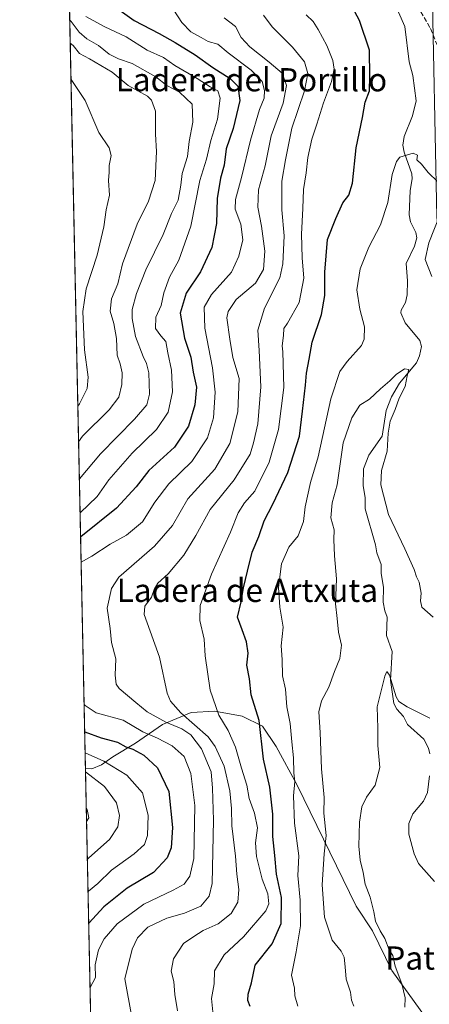
# Model space of a CAD drawing. Units: metres. Extents: x 644729 to 648184, y 4741520 to 4743905.
# Drawn here: x 644729 to 644870, y 4742669 to 4743009 of the extents above; entities that cross this region are included whole.
import ezdxf
from ezdxf.enums import TextEntityAlignment as Align

# ---------------------------------------------------------------- set-up
doc = ezdxf.new("R2010")
doc.units = ezdxf.units.M
doc.header["$MEASUREMENT"] = 0
doc.linetypes.add('DGN Style 3', pattern=[2.307223458686699, 1.648016756204785, -0.6592067024819142])
for name, color, linetype, lineweight in [('Arbolado forestal CxS', 92, 'Continuous', 0), ('Comarca CxS', 21, 'Continuous', 0), ('Comunidad Autónoma CxS', 142, 'Continuous', 0), ('Corriente natural lineal', 142, 'Continuous', 13), ('Curva de nivel maestra', 30, 'Continuous', 30), ('Curva de nivel normal', 30, 'Continuous', 0), ('Espacio natural protegido', 121, 'Continuous', 13), ('Espacio natural protegido CxS', 121, 'Continuous', 0), ('Municipio CxS', 4, 'Continuous', 0), ('Provincia CxS', 1, 'Continuous', 0), ('Senda', 7, 'DGN Style 3', 0), ('Texto cartográfico', 7, 'Continuous', 0)]:
    doc.layers.add(name, color=color, linetype=linetype, lineweight=lineweight)
doc.styles.add('Style-Arial', font='txt')

msp = doc.modelspace()

# ---------------------------------------------------------------- linework, layer by layer
at = {"layer": 'Arbolado forestal CxS', "color": 92, "linetype": 'Continuous', "lineweight": 0, "extrusion": (0.001328058688873507, -0.06322775473557503, 0.9979982401243085), "elevation": -298319.8634304809, "flags": 128}
msp.add_lwpolyline([(744205.9611615587, 4718114.458411601), (744205.9611615589, 4719104.915646243)], dxfattribs=at)
at = {"layer": 'Arbolado forestal CxS', "color": 92, "linetype": 'Continuous', "lineweight": 0}
msp.add_polyline3d([(644765.0256000003, 4742114.042300001, 657.9900000000052), (644744.1052000001, 4743110.053200001, 721.5219999999972), (644745.2909000004, 4743108.796900001, 721.3764999999986), (644763.1265000004, 4743062.601299999, 713.4523999999948), (644795.6524999999, 4743043.7031, 708.4363000000012), (644821.8835000005, 4743047.9027, 708.5813999999956), (644871.2827000003, 4743025.985300001, 701.2551999999997), (644872.9811000006, 4742940.9553, 693.8387999999978), (644879.7812999999, 4742867.829500001, 694.6502000000038), (644910.9555000003, 4742866.584100001, 709.4893000000012), (644919.0491000004, 4742852.4113, 704.4078000000009), (644914.5264999997, 4742792.098099999, 696.7519999999931), (644910.6306999996, 4742727.586100001, 690.2868000000017), (644914.5235000001, 4742682.246900001, 683.9281000000046), (644905.1107000001, 4742647.7225, 677.8503000000055), (644877.9990999997, 4742613.9123, 680.5932999999932), (644873.8432999998, 4742588.979699999, 681.6977000000043), (644872.7770999996, 4742572.200099999, 681.3317999999999), (644880.1209000006, 4742530.204299999, 678.8460999999952), (644886.4159000004, 4742499.757900001, 679.1873999999953), (644902.1540999999, 4742481.908700001, 676.9930000000022), (644916.8425000003, 4742461.960899999, 674.1692999999941), (644925.2351000002, 4742413.6667, 675.3715999999986)], dxfattribs=at)
at = {"layer": 'Comarca CxS', "color": 21, "linetype": 'Continuous', "lineweight": 0, "flags": 128}
msp.add_lwpolyline([(645045.0637000002, 4741525.3633), (644777.5100010991, 4741519.669982567), (644751.6562999992, 4742750.549300001), (644728.9200010984, 4743833.009982541), (645558.1670461951, 4743850.653899349), (648134.4700011259, 4743905.469982543), (648161.4622751764, 4742649.859737547), (648180.3921601302, 4741769.290822151), (648184.2000011243, 4741592.159982564), (645292.380910436, 4741530.625776084)], close=True, dxfattribs=at)
at = {"layer": 'Comunidad Autónoma CxS', "color": 142, "linetype": 'Continuous', "lineweight": 0, "flags": 128}
msp.add_lwpolyline([(645045.0637000002, 4741525.3633), (644777.5100010991, 4741519.669982567), (644751.6562999992, 4742750.549300001), (644728.9200010984, 4743833.009982541), (645558.1670461951, 4743850.653899349), (648134.4700011259, 4743905.469982543), (648161.4622751764, 4742649.859737547), (648180.3921601302, 4741769.290822151), (648184.2000011243, 4741592.159982564), (645292.380910436, 4741530.625776084)], close=True, dxfattribs=at)
at = {"layer": 'Corriente natural lineal', "color": 142, "linetype": 'Continuous', "lineweight": 13}
for points in [[(644859.7697000002, 4743011.5932, 697.7404999999999), (644861.8782000003, 4743006.693200001, 697.0883999999933), (644863.3765000004, 4742994.501599999, 697.0016000000032), (644864.6492999997, 4742989.830800001, 696.8715999999986), (644865.8302999996, 4742980.997099999, 695.6723000000056), (644864.6204000004, 4742975.806399999, 695.5893000000069), (644861.6474000001, 4742968.731699999, 695.5135000000009), (644861.2954000002, 4742965.6909, 695.3286999999982), (644861.6578000003, 4742963.267100001, 694.9823000000034), (644864.3892999999, 4742955.8781, 694.0574999999953), (644864.4552999996, 4742954.106100001, 693.886799999993), (644863.7215999998, 4742950.0404, 693.6958000000013), (644863.3764000004, 4742941.6896, 692.9208999999975), (644863.8563999999, 4742939.3157, 692.7409000000043), (644865.7083999999, 4742935.535399999, 692.5981999999931), (644866.0595000006, 4742933.688100001, 692.571299999996), (644865.2509000005, 4742930.860400001, 692.4965999999986), (644862.4378000004, 4742924.9287, 692.1227999999974), (644862.8739999998, 4742918.934900001, 692.0871999999945), (644862.7242999999, 4742914.091800001, 691.7823999999965), (644862.1516000006, 4742911.4715, 691.5951999999961), (644860.6942999996, 4742908.803200001, 691.5742000000029), (644860.5796999997, 4742907.876599999, 691.5516000000061), (644862.0751, 4742904.438999999, 691.2793999999994), (644867.1486999998, 4742898.316000001, 690.5546000000032), (644867.7110000001, 4742896.2082, 690.4079000000056), (644867.0387000004, 4742893.011399999, 690.3671000000032), (644865.9863, 4742890.551200001, 690.347099999999), (644860.0491000004, 4742883.530099999, 690.0031000000017), (644857.3702999996, 4742878.852399999, 689.5056000000042), (644855.4934, 4742874.1281, 689.1824999999953), (644854.1508, 4742865.334100001, 688.854600000006), (644849.5322000004, 4742858.753799999, 688.2854999999981), (644847.6562000001, 4742854.0305, 688.1229000000021), (644847.5811000001, 4742848.2466, 687.9973999999929), (644848.2435, 4742844.0397, 687.9391000000032), (644848.2342999997, 4742840.243100001, 687.8251000000018), (644851.8278999999, 4742827.788600001, 687.1662999999971), (644852.2128999997, 4742825.004600001, 687.0319000000018), (644853.7314999999, 4742820.937100001, 686.9480999999942), (644853.7204, 4742817.969500001, 686.8047999999981), (644854.6112000003, 4742813.035800001, 686.6631000000052), (644854.4046999998, 4742807.9461, 686.6601999999984), (644855, 4742805, 686.5175000000017), (644855.8496000003, 4742802.830499999, 686.3074999999953), (644855.5909000002, 4742796.440099999, 686.1154999999999), (644857.6111000003, 4742790.9483, 685.4434000000037), (644857.0407999996, 4742781.009600001, 684.9850000000006), (644858.1889000004, 4742772.988800001, 684.4725000000036), (644859.2241000002, 4742771.1007, 684.4324000000051), (644861.5159, 4742768.478800001, 684.3242000000029), (644862.9075999996, 4742765.717599999, 684.193299999999), (644868.4423000002, 4742760.649300001, 683.9088999999949), (644870.0588999996, 4742757.578400001, 683.7081999999937), (644870.5799000004, 4742755.6347, 683.6296000000002)], [(644870.5048000002, 4742747.998000001, 683.409599999999), (644869.7564000003, 4742742.255000001, 683.001099999994), (644868.3766999999, 4742739.350099999, 682.7998999999982), (644864.7233999996, 4742734.922900001, 682.4933000000019), (644863.3355, 4742731.537500001, 682.2929000000004), (644863.3514, 4742727.861600001, 682.1444000000047), (644865.1058999998, 4742721.087900001, 681.6287000000011), (644866.6142999995, 4742717.8018, 681.4069000000018), (644872.2128, 4742711.5977, 680.6772999999957)]]:
    msp.add_polyline3d(points, dxfattribs=at)
at = {"layer": 'Curva de nivel maestra', "color": 30, "linetype": 'Continuous', "lineweight": 30, "flags": 128}
for points, elevation in [([(644808.5700000003, 4742668.440099999), (644807.6799999997, 4742670.440099999), (644807.8399999999, 4742672.7301), (644808.9800000006, 4742676.590100001), (644810.2800000003, 4742682.7301), (644816.0800000001, 4742690.100099999), (644819.2400000002, 4742697.0701), (644819.3399999999, 4742706.100099999), (644817.6699999999, 4742714.110099999), (644817.0499999998, 4742720.520099999), (644816.3899999997, 4742727.090100001), (644816.3300000001, 4742734.860099999), (644815.3200000003, 4742744.110099999), (644813.1299999999, 4742753.780099999), (644811.5899999999, 4742767.110099999), (644808.9000000004, 4742775.960100001), (644808.3300000001, 4742781.5101), (644807.3399999999, 4742786.290100001), (644807.79, 4742790.4001), (644807.2999999998, 4742794.280099999), (644805.7800000003, 4742798.4001), (644804.1399999997, 4742802.770099999), (644805.4400000004, 4742808.140100001), (644806.1600000003, 4742812.9001), (644807.5999999996, 4742818.720100001), (644809.2000000002, 4742825.290100001), (644811.5599999997, 4742830.6501), (644813.4000000004, 4742836.110099999), (644816.4000000004, 4742841.770099999), (644821.5199999996, 4742852.770099999), (644825.5199999996, 4742865.2401), (644826.6500000004, 4742873.950099999), (644827.6500000004, 4742882.9101), (644827.9900000002, 4742887.0601), (644828.9500000002, 4742891.8301), (644829.8799999999, 4742897.700099999), (644833.0999999996, 4742907.2601), (644834.3600000005, 4742913.790100001), (644834.2599999999, 4742921.870100001), (644835.1799999997, 4742933.1801), (644838.0700000003, 4742940.440099999), (644840.5199999996, 4742945.770099999), (644842.6100000005, 4742948.440099999), (644843.8600000005, 4742952.620100001), (644845.1299999999, 4742964.8301), (644847.3499999996, 4742975.3201), (644848.2400000002, 4742980.550100001), (644849.7300000006, 4742984.470100001), (644849.8300000001, 4742989.440099999), (644849.7199999997, 4742998.540100001), (644846.2300000006, 4743008.7301), (644842.0999999996, 4743016.620100001)], 700), ([(644761.2100000001, 4743013.9901), (644768.4699999997, 4743008.770099999), (644777.1200000001, 4743004.290100001), (644782.6299999999, 4743001.1601), (644789.5800000001, 4742996.9301), (644795.6699999999, 4742992.520099999), (644801.6200000001, 4742988.770099999), (644804.29, 4742986.130100001), (644805, 4742981.190099999), (644802.5999999996, 4742971.460100001), (644800.25, 4742964.440099999), (644799.54, 4742958.860099999), (644798.2199999997, 4742954.300100001), (644797.0800000001, 4742947.280099999), (644796.8499999996, 4742938.6501), (644795.2400000002, 4742930.4101), (644791.3399999999, 4742922.0101), (644786.3600000005, 4742914.6601), (644784.3200000003, 4742907.780099999), (644785.7999999998, 4742899.110099999), (644788.04, 4742892.590100001), (644788.8399999999, 4742887.360099999), (644789.9299999997, 4742882.2501), (644789.4199999999, 4742876.110099999), (644787.2199999997, 4742868.710100001), (644782.3499999996, 4742861.5101), (644773.54, 4742853.380100001), (644769.1600000003, 4742847.840100001), (644762.3600000005, 4742840.380100001), (644749.9900000002, 4742830.520099999), (644749.9768000003, 4742830.508300001)], 725), ([(644751.3897000002, 4742763.2421), (644757.0599999997, 4742761.170100001), (644762.6799999997, 4742759.6601), (644765.5700000003, 4742758.040100001), (644767.9900000002, 4742757.290100001), (644771.7999999998, 4742755.190099999), (644776.4800000006, 4742750.780099999), (644780.4800000006, 4742742.590100001), (644781.7100000001, 4742730.220100001), (644781.2599999999, 4742723.1601), (644779.8899999997, 4742719.770099999), (644775.1100000005, 4742714.630100001), (644766.0700000003, 4742709.280099999), (644757.9900000002, 4742702.8201), (644752.7768000001, 4742697.203199999)], 725)]:
    msp.add_lwpolyline(points, dxfattribs=dict(at, elevation=elevation))
at = {"layer": 'Curva de nivel normal', "color": 30, "linetype": 'Continuous', "lineweight": 0, "flags": 128}
for points, elevation in [([(644749.8014000002, 4742838.859400001), (644755.6699999999, 4742844.470100001), (644759.7599999999, 4742850.200099999), (644767.7800000003, 4742859.420100001), (644776.1299999999, 4742867.5601), (644780.1799999997, 4742873.5701), (644781.7199999997, 4742880.540100001), (644781.3600000005, 4742888.050100001), (644780.0499999998, 4742894.090100001), (644779.4199999999, 4742897.9801), (644777.6399999997, 4742899.9001), (644775.8200000003, 4742902.4801), (644775.9400000004, 4742906.3101), (644777.7400000002, 4742910.420100001), (644778.7400000002, 4742914.770099999), (644780.6900000004, 4742920.1601), (644783.9199999999, 4742925.9901), (644788.0800000001, 4742937.7601), (644791.1799999997, 4742953.4901), (644793.4600000001, 4742960.850099999), (644794.9299999997, 4742967.360099999), (644797.2699999996, 4742974.720100001), (644798.1699999999, 4742981.950099999), (644797.4000000004, 4742984.520099999), (644794.75, 4742985.860099999), (644790.2699999996, 4742988.720100001), (644782.4500000002, 4742993.2301), (644778.5599999997, 4742996.0101), (644772.9600000001, 4742998.5801), (644765.6600000003, 4743003.0701), (644758.29, 4743006.530099999), (644751.7400000002, 4743010.090100001)], 730), ([(644782.1799999997, 4743012.290100001), (644784.9699999997, 4743008.0801), (644788.0300000003, 4743004.8101), (644791.6399999997, 4743002.920100001), (644794.0700000003, 4743001.5701), (644797.2999999998, 4743000.590100001), (644800.9500000002, 4742997.610099999), (644808.8600000005, 4742991.670100001), (644812.6100000005, 4742987.7401), (644813.4600000001, 4742984.640100001), (644813.2999999998, 4742982.0101), (644811.79, 4742978.0101), (644808.6500000004, 4742967.4301), (644805.4699999997, 4742954.590100001), (644803.4400000004, 4742946.970100001), (644803.3600000005, 4742943.640100001), (644805.2599999999, 4742938.5001), (644805.9699999997, 4742933.0801), (644804.5800000001, 4742927.420100001), (644802.0999999996, 4742921.880100001), (644795.1399999997, 4742914.210100001), (644792.6900000004, 4742909.870100001), (644792.9199999999, 4742902.520099999), (644795.54, 4742888.890100001), (644796.4100000003, 4742880.520099999), (644795.8600000005, 4742871.640100001), (644793.7999999998, 4742864.6801), (644788.3600000005, 4742856.5701), (644780.4000000004, 4742848.850099999), (644775.6200000001, 4742842.520099999), (644771.3300000001, 4742835.720100001), (644765.79, 4742831.110099999), (644760.1799999997, 4742828.0101), (644753.79, 4742823.860099999), (644750.1601999998, 4742821.776500001)], 720), ([(644813.1600000003, 4743010.5701), (644816.1399999997, 4743006.5801), (644823.0999999996, 4742999.540100001), (644827.2400000002, 4742994.520099999), (644828.4199999999, 4742990.440099999), (644827.2599999999, 4742984.520099999), (644822.9100000003, 4742971.600099999), (644820.7599999999, 4742960.630100001), (644819.4199999999, 4742953.300100001), (644819.4400000004, 4742943.440099999), (644820.2599999999, 4742934.440099999), (644819.7699999996, 4742924.800100001), (644818.7599999999, 4742919.920100001), (644813.4199999999, 4742909.5001), (644811.1200000001, 4742901.9001), (644811.6200000001, 4742894.9101), (644812.2199999997, 4742882.370100001), (644811.1699999999, 4742869.5101), (644809.7000000002, 4742863.040100001), (644808.5199999996, 4742859.0701), (644802.9699999997, 4742850.170100001), (644794.6600000003, 4742839.950099999), (644789.7400000002, 4742830.9901), (644785.6299999999, 4742824.1801), (644780.1699999999, 4742817.7301), (644776.6699999999, 4742814.5101), (644775.3799999999, 4742812.340100001), (644774.4800000006, 4742809.6601), (644772.1299999999, 4742806.5701), (644771.9400000004, 4742803.690099999), (644773.9600000001, 4742797.9801), (644777.25, 4742789.040100001), (644779.9000000004, 4742776.590100001), (644780.9699999997, 4742773.8101), (644784.6200000001, 4742769.7301), (644793.9900000002, 4742761.5101), (644796.4500000002, 4742758.1601), (644799.5899999999, 4742751.370100001), (644801.5199999996, 4742742.870100001), (644802.0899999999, 4742736.780099999), (644802.2300000006, 4742730.8101), (644803.5099999999, 4742720.2601), (644803.8799999999, 4742714.130100001), (644804.5800000001, 4742708.770099999), (644804.2400000002, 4742704.440099999), (644801.9400000004, 4742700.4901), (644797.4400000004, 4742696.9901), (644792.2599999999, 4742694.600099999), (644789.0800000001, 4742692.550100001), (644785.5499999998, 4742690.110099999), (644782.0099999999, 4742684.860099999), (644781.25, 4742680.5601), (644782.0999999996, 4742677.0001), (644782.4900000002, 4742672.600099999), (644783.4600000001, 4742666.870100001)], 710.0000000000001), ([(644795.9100000003, 4742664.2601), (644795.1799999997, 4742671.1501), (644796.0300000003, 4742676.290100001), (644796.1799999997, 4742680.770099999), (644799.54, 4742686.280099999), (644806.2599999999, 4742692.4901), (644813.9800000006, 4742701.460100001), (644814.9199999999, 4742703.8301), (644814.5700000003, 4742707.3101), (644812.6399999997, 4742712.420100001), (644810.7599999999, 4742720.140100001), (644810.3899999997, 4742724.880100001), (644811.0599999997, 4742730.100099999), (644810.0499999998, 4742735.140100001), (644808.2199999997, 4742740.220100001), (644807.3899999997, 4742744.8101), (644805.5099999999, 4742750.630100001), (644803.4800000006, 4742757.960100001), (644800.9000000004, 4742763.700099999), (644797.6699999999, 4742769.0001), (644794.6799999997, 4742777.600099999), (644793.0199999996, 4742789.4101), (644792.6600000003, 4742795.270099999), (644791.0800000001, 4742801.610099999), (644791.2699999996, 4742806.790100001), (644795.1200000001, 4742817.610099999), (644801.7199999997, 4742832.190099999), (644804.3200000003, 4742838.770099999), (644806.54, 4742842.2301), (644810.1100000005, 4742846.300100001), (644815.1100000005, 4742856.2601), (644818.2999999998, 4742867.630100001), (644820.0999999996, 4742882.090100001), (644819.8099999997, 4742894.360099999), (644819.54, 4742896.4801), (644820.0599999997, 4742900.030099999), (644820.0999999996, 4742902.420100001), (644821.4600000001, 4742904.340100001), (644825.4100000003, 4742911.440099999), (644827.0700000003, 4742919.770099999), (644826.4600000001, 4742926.840100001), (644826.2400000002, 4742935.030099999), (644826.75, 4742943.840100001), (644826.9299999997, 4742950.440099999), (644827.8799999999, 4742956.200099999), (644828.4400000004, 4742961.460100001), (644829.7999999998, 4742967.8201), (644831.5199999996, 4742972.940099999), (644833.8099999997, 4742980.360099999), (644836.5800000001, 4742987.720100001), (644837.5199999996, 4742991.9301), (644837.0999999996, 4742995.0001), (644835, 4743000.170100001), (644832.0199999996, 4743005.700099999), (644830.29, 4743008.440099999), (644827.8600000005, 4743010.770099999)], 705), ([(644746.2312000003, 4743008.834600001), (644746.6799999997, 4743008.460100001), (644749.5199999996, 4743004.7301), (644752.0899999999, 4743002.460100001), (644756.1299999999, 4743000.1601), (644759.79, 4742997.130100001), (644763.0499999998, 4742995.4801), (644767.8200000003, 4742993.890100001), (644775.9800000006, 4742989.300100001), (644779.6900000004, 4742986.350099999), (644784.0800000001, 4742984.0101), (644788.5, 4742979.920100001), (644788.7199999997, 4742973.620100001), (644787.4000000004, 4742966.960100001), (644786.9199999999, 4742961.8101), (644785, 4742955.9301), (644784.5599999997, 4742951.9001), (644783.6799999997, 4742946.770099999), (644781.3799999999, 4742942.110099999), (644778.4699999997, 4742934.920100001), (644772.54, 4742922.700099999), (644769.2599999999, 4742914.5801), (644767.8200000003, 4742909.040100001), (644767.7999999998, 4742905.9101), (644768.9299999997, 4742899.710100001), (644771.54, 4742892.780099999), (644772.7300000006, 4742890.390100001), (644773.4699999997, 4742887.110099999), (644773.7100000001, 4742879.770099999), (644772.8399999999, 4742876.110099999), (644768.6299999999, 4742871.110099999), (644756.7999999998, 4742859.130100001), (644749.5565, 4742850.518100001)], 735), ([(644799.5800000001, 4743009.690099999), (644803.4800000006, 4743006.6501), (644805.4600000001, 4743002.850099999), (644808.4000000004, 4742999.640100001), (644815.0300000003, 4742994.3301), (644819.6200000001, 4742990.640100001), (644821.0999999996, 4742986.380100001), (644819.9100000003, 4742980.190099999), (644815.7400000002, 4742968.960100001), (644813.7199999997, 4742958.6501), (644811.4500000002, 4742950.290100001), (644811.1299999999, 4742944.3201), (644812.4600000001, 4742937.770099999), (644813.6200000001, 4742929.110099999), (644813.0899999999, 4742922.770099999), (644810.3700000001, 4742918.110099999), (644803.7000000002, 4742912.440099999), (644800.9500000002, 4742908.340100001), (644800.5099999999, 4742906.110099999), (644801.54, 4742898.770099999), (644802.5099999999, 4742892.4101), (644804.75, 4742885.1601), (644804.2599999999, 4742873.6601), (644801.4800000006, 4742862.7501), (644796.3300000001, 4742853.860099999), (644786.9900000002, 4742843.620100001), (644781.6600000003, 4742834.440099999), (644775.5, 4742827.3201), (644763.1200000001, 4742816.5601), (644760.6600000003, 4742812.7401), (644759.1299999999, 4742805.9101), (644760.1600000003, 4742798.890100001), (644760.5800000001, 4742794.110099999), (644762.1600000003, 4742788.440099999), (644761.9000000004, 4742782.770099999), (644762.2800000003, 4742779.710100001), (644763.2999999998, 4742778.170100001), (644769.0599999997, 4742773.370100001), (644773, 4742770.110099999), (644779.3700000001, 4742766.5101), (644784.9299999997, 4742764.3201), (644788.0800000001, 4742762.190099999), (644791.6600000003, 4742757.4101), (644795.04, 4742749.420100001), (644795.5199999996, 4742743.770099999), (644795.8899999997, 4742732.770099999), (644795.3399999999, 4742710.840100001), (644794.3899999997, 4742706.540100001), (644791.4600000001, 4742703.030099999), (644785.8899999997, 4742700.610099999), (644779.7199999997, 4742698.920100001), (644773.1600000003, 4742695.8301), (644769.6200000001, 4742692.140100001), (644767.7999999998, 4742688.2401), (644765.1900000004, 4742677.970100001), (644767.6299999999, 4742664.710100001)], 715), ([(644749.2883000001, 4742863.2885), (644750.6299999999, 4742865.2301), (644759.8399999999, 4742874.3201), (644763.2100000001, 4742878.780099999), (644764.2400000002, 4742883.0801), (644764.3700000001, 4742887.130100001), (644763.6600000003, 4742890.2501), (644762.6100000005, 4742893.2501), (644762.3099999997, 4742898.9801), (644761.4199999999, 4742904.1501), (644760.2100000001, 4742908.420100001), (644760.5999999996, 4742912.720100001), (644762.7699999996, 4742917.890100001), (644764.3799999999, 4742924.720100001), (644769.5199999996, 4742938.440099999), (644773.4600000001, 4742946.440099999), (644775.6799999997, 4742953.550100001), (644776.1399999997, 4742963.530099999), (644775.8399999999, 4742969.550100001), (644775.8300000001, 4742977.5001), (644774.4699999997, 4742981.2601), (644773.0099999999, 4742982.620100001), (644766.4299999997, 4742986.340100001), (644760.8399999999, 4742990.9001), (644753.04, 4742995.550100001), (644749.6299999999, 4742997.420100001), (644747.3600000005, 4743000.0801), (644746.3964000001, 4743000.968800001)], 740), ([(644746.6593000004, 4742988.4551), (644746.9199999999, 4742988.0001), (644751.5300000003, 4742981.110099999), (644756.25, 4742970.110099999), (644759.79, 4742964.770099999), (644760.4600000001, 4742962.110099999), (644759.8300000001, 4742958.770099999), (644759.8600000005, 4742956.370100001), (644759.5800000001, 4742953.4901), (644759.9299999997, 4742948.520099999), (644758.8399999999, 4742943.380100001), (644757.9900000002, 4742937.590100001), (644755.6600000003, 4742927.770099999), (644751.9299999997, 4742916.110099999), (644750.7000000002, 4742908.360099999), (644751.3600000005, 4742895.130100001), (644752.5700000003, 4742885.700099999), (644752.2300000006, 4742881.770099999), (644749.5899999999, 4742876.440099999), (644749.0295000002, 4742875.607200001)], 745), ([(644873.2999999998, 4742953.050100001), (644869.9900000002, 4742956.350099999), (644867.6500000004, 4742959.210100001), (644866.1200000001, 4742960.6501), (644866.3200000003, 4742962.2401), (644864.8099999997, 4742962.9901), (644860.2000000002, 4742961.5801), (644859.0300000003, 4742960.1501), (644857.5899999999, 4742955.5601), (644856.1200000001, 4742945.9101), (644853.4900000002, 4742938.220100001), (644849.5300000003, 4742930.530099999), (644846.5199999996, 4742923.030099999), (644845.4100000003, 4742915.850099999), (644846.3700000001, 4742909.1501), (644848.0199999996, 4742903.0701), (644847.8700000001, 4742898.7401), (644846.9900000002, 4742896.5801), (644842.0700000003, 4742891.110099999), (644839.4400000004, 4742887.640100001), (644836.4100000003, 4742878.190099999), (644831.9699999997, 4742858.110099999), (644829.3899999997, 4742849.280099999), (644827.4699999997, 4742840.950099999), (644826.9699999997, 4742835.8101), (644825.0499999998, 4742830.880100001), (644821.8399999999, 4742826.940099999), (644819.3099999997, 4742821.190099999), (644818.2599999999, 4742813.0101), (644818.79, 4742806.2601), (644819.9100000003, 4742799.370100001), (644819.2100000001, 4742792.960100001), (644819.5899999999, 4742788.190099999), (644819.6399999997, 4742782.520099999), (644820.7000000002, 4742777.9001), (644821.1600000003, 4742771.890100001), (644822.3099999997, 4742766.1501), (644822.8700000001, 4742759.8301), (644823.4600000001, 4742754.270099999), (644823.6399999997, 4742749.100099999), (644823.9299999997, 4742746.050100001), (644823.5, 4742741.190099999), (644823.8799999999, 4742731.6601), (644825.3799999999, 4742720.380100001), (644824.9600000001, 4742713.600099999), (644825.8399999999, 4742705.090100001), (644825.8600000005, 4742696.3201), (644824.3499999996, 4742687.3301), (644822.7699999996, 4742679.2501), (644823.8200000003, 4742674.770099999), (644823.9600000001, 4742672.110099999), (644824.9900000002, 4742668.4801)], 694.9999999999999), ([(644871.25, 4742920.350099999), (644869.0099999999, 4742926.300100001), (644870.2300000006, 4742931.970100001), (644874.4199999999, 4742942.440099999)], 694.9999999999999), ([(644844.29, 4742668.540100001), (644843.5300000003, 4742670.640100001), (644843.1799999997, 4742673.380100001), (644841.6200000001, 4742677.8301), (644841.3600000005, 4742682.140100001), (644841, 4742685.440099999), (644839.9000000004, 4742687.5101), (644836.8300000001, 4742691.2601), (644834.1699999999, 4742699.200099999), (644833.3899999997, 4742710.460100001), (644834.0999999996, 4742721.110099999), (644834.7100000001, 4742727.4101), (644833.9400000004, 4742735.140100001), (644834.0999999996, 4742740.550100001), (644833.1900000004, 4742750.440099999), (644832.7300000006, 4742763.040100001), (644832.2699999996, 4742770.1801), (644833.1900000004, 4742773.9001), (644835.7400000002, 4742778.620100001), (644837.6200000001, 4742784.110099999), (644839.5199999996, 4742788.5801), (644840.0899999999, 4742793.1801), (644839.0599999997, 4742797.6801), (644838.5199999996, 4742802.300100001), (644838.0099999999, 4742807.440099999), (644838.3099999997, 4742816.0801), (644837.6600000003, 4742823.940099999), (644837.4600000001, 4742829.5801), (644837.5, 4742832.950099999), (644836.3799999999, 4742837.0601), (644836.8099999997, 4742842.290100001), (644838.5300000003, 4742848.440099999), (644840.6699999999, 4742862.950099999), (644843.5899999999, 4742871.5801), (644846.4500000002, 4742875.960100001), (644849.7800000003, 4742878.110099999), (644853.5700000003, 4742881.670100001), (644856.7800000003, 4742884.370100001), (644858.9199999999, 4742886.540100001), (644861.8700000001, 4742888.5001), (644863.3200000003, 4742888.280099999), (644862.7800000003, 4742886.120100001), (644862.0800000001, 4742882.440099999), (644859.9299999997, 4742878.440099999), (644858.5999999996, 4742874.440099999), (644856.8399999999, 4742870.4901), (644856.1299999999, 4742866.3101), (644855.8200000003, 4742860.1601), (644853.8899999997, 4742853.380100001), (644853.6799999997, 4742848.540100001), (644856.2999999998, 4742838.220100001), (644861.9600000001, 4742826.450099999), (644865.1399999997, 4742819.290100001), (644865.9100000003, 4742816.700099999), (644866.8300000001, 4742814.940099999), (644867.5800000001, 4742811.120100001), (644867.3099999997, 4742808.440099999), (644867.8600000005, 4742806.300100001), (644871.7599999999, 4742802.800100001)], 690), ([(644861.9699999997, 4742668.210100001), (644862.0700000003, 4742671.4301), (644860.8499999996, 4742676.290100001), (644858.6500000004, 4742682.360099999), (644857.8300000001, 4742686.0001), (644856.5599999997, 4742688.030099999), (644855.0800000001, 4742691.880100001), (644853.3700000001, 4742694.5801), (644851.75, 4742697.890100001), (644851.2599999999, 4742701.0601), (644850.0099999999, 4742706.1501), (644848.2800000003, 4742710.6501), (644847.5700000003, 4742714.6801), (644846.5, 4742718.950099999), (644846.04, 4742723.8201), (644846.2400000002, 4742732.020099999), (644847.0300000003, 4742737.370100001), (644848.6600000003, 4742740.6501), (644851.6500000004, 4742744.770099999), (644853.2999999998, 4742750.870100001), (644852.6600000003, 4742758.4901), (644852.6399999997, 4742764.540100001), (644852.3799999999, 4742771.870100001), (644855.0499999998, 4742782.5001), (644855.6900000004, 4742784.020099999), (644856.6200000001, 4742782.7601), (644858.9600000001, 4742775.3101), (644859.8600000005, 4742773.710100001), (644862.7000000002, 4742771.8101), (644870.5499999998, 4742768.0001)], 685), ([(644751.1914999997, 4742772.6753), (644751.5300000003, 4742772.3101), (644755.3200000003, 4742769.8101), (644764.6600000003, 4742767.200099999), (644771.4600000001, 4742763.280099999), (644776.5300000003, 4742761.020099999), (644781.6200000001, 4742758.4001), (644785.7000000002, 4742754.7401), (644788.04, 4742748.840100001), (644789.4299999997, 4742737.770099999), (644789.0999999996, 4742719.5001), (644787.6500000004, 4742713.370100001), (644785.75, 4742710.620100001), (644781.9699999997, 4742708.540100001), (644771.7999999998, 4742703.720100001), (644762.5300000003, 4742696.9001), (644758.0499999998, 4742691.800100001), (644756.1100000005, 4742687.950099999), (644755.0099999999, 4742682.770099999), (644755.0800000001, 4742678.440099999), (644753.2444000002, 4742674.938800001)], 720), ([(644752.5487000003, 4742708.0614), (644752.6900000004, 4742708.200099999), (644755.8700000001, 4742710.9001), (644760.6699999999, 4742715.4801), (644768.4299999997, 4742721.0801), (644771.9800000006, 4742724.3201), (644773.0599999997, 4742727.440099999), (644773.3499999996, 4742734.440099999), (644771.3799999999, 4742742.140100001), (644765.9100000003, 4742748.270099999), (644757.9800000006, 4742753.090100001), (644751.5414000005, 4742756.019500001)], 730), ([(644751.6808000002, 4742749.381300001), (644758.2199999997, 4742744.390100001), (644762.3200000003, 4742738.7601), (644763.3700000001, 4742734.370100001), (644762.8200000003, 4742730.420100001), (644759.9900000002, 4742726.110099999), (644752.7999999998, 4742719.720100001), (644752.3139000004, 4742719.242799999)], 735), ([(644752.0412, 4742732.225299999), (644752.7999999998, 4742733.540100001), (644752.2800000003, 4742736.4001), (644751.9434000002, 4742736.881300001)], 740)]:
    msp.add_lwpolyline(points, dxfattribs=dict(at, elevation=elevation))
at = {"layer": 'Espacio natural protegido', "color": 121, "linetype": 'Continuous', "lineweight": 13, "flags": 128}
msp.add_lwpolyline([(644869.3412000017, 4742664.394500001), (644857.5006000004, 4742680.883400002), (644850.8119000001, 4742694.575299999), (644845.1391000006, 4742703.0803), (644824.8030000012, 4742744.786000002), (644817.4853000016, 4742758.2079), (644812.7385000001, 4742765.209899999), (644805.7936000003, 4742768.598900001), (644796.344700002, 4742770.401900002), (644788.0957000006, 4742769.944999998), (644778.2846000007, 4742765.763100003), (644768.9115000013, 4742759.305299997), (644761.0774000009, 4742754.5504), (644757.1964000018, 4742751.872400003), (644753.7944, 4742750.4555), (644751.6562891261, 4742750.549300477)], dxfattribs=at)
msp.add_lwpolyline([(644869.3412000017, 4742664.394500001), (644857.5006000004, 4742680.883400002), (644850.8119000001, 4742694.575299999), (644845.1391000006, 4742703.0803), (644824.8030000012, 4742744.786000002), (644817.4853000016, 4742758.2079), (644812.7385000001, 4742765.209899999), (644805.7936000003, 4742768.598900001), (644796.344700002, 4742770.401900002), (644788.0957000006, 4742769.944999998), (644778.2846000007, 4742765.763100003), (644768.9115000013, 4742759.305299997), (644761.0774000009, 4742754.5504), (644757.1964000018, 4742751.872400003), (644753.7944, 4742750.4555), (644751.6562891261, 4742750.549300477)], dxfattribs=at)
at = {"layer": 'Espacio natural protegido CxS', "color": 121, "linetype": 'Continuous', "lineweight": 0, "flags": 128}
msp.add_lwpolyline([(644869.3411999989, 4742664.394499999), (644857.5005999998, 4742680.883400001), (644850.8118999995, 4742694.575300001), (644845.1391, 4742703.080299999), (644824.8030000007, 4742744.786000002), (644817.4852999988, 4742758.2079), (644812.7384999995, 4742765.209899998), (644805.7935999997, 4742768.598900001), (644796.3446999993, 4742770.401900001), (644788.0957000002, 4742769.944999999), (644778.2846000001, 4742765.763100001), (644768.9115000007, 4742759.305299998), (644761.0774000003, 4742754.550399999), (644757.196399999, 4742751.872400002), (644753.7943999995, 4742750.455499999), (644751.6562999992, 4742750.549300001), (644728.9200010984, 4743833.009982541)], dxfattribs=at)
msp.add_lwpolyline([(644869.3411999989, 4742664.394499999), (644857.5005999998, 4742680.883400001), (644850.8118999995, 4742694.575300001), (644845.1391, 4742703.080299999), (644824.8030000007, 4742744.786000002), (644817.4852999988, 4742758.2079), (644812.7384999995, 4742765.209899998), (644805.7935999997, 4742768.598900001), (644796.3446999993, 4742770.401900001), (644788.0957000002, 4742769.944999999), (644778.2846000001, 4742765.763100001), (644768.9115000007, 4742759.305299998), (644761.0774000003, 4742754.550399999), (644757.196399999, 4742751.872400002), (644753.7943999995, 4742750.455499999), (644751.6562999992, 4742750.549300001), (644728.9200010984, 4743833.009982541)], dxfattribs=at)
at = {"layer": 'Municipio CxS', "color": 4, "linetype": 'Continuous', "lineweight": 0, "flags": 128}
msp.add_lwpolyline([(645045.0637000002, 4741525.3633), (644777.5100010991, 4741519.669982567), (644751.6562999992, 4742750.549300001), (644728.9200010984, 4743833.009982541), (645558.1670461951, 4743850.653899349), (648134.4700011259, 4743905.469982543), (648161.4622751764, 4742649.859737547), (648180.3921601302, 4741769.290822151), (648184.2000011243, 4741592.159982564), (645292.380910436, 4741530.625776084)], close=True, dxfattribs=at)
at = {"layer": 'Provincia CxS', "color": 1, "linetype": 'Continuous', "lineweight": 0, "flags": 128}
msp.add_lwpolyline([(645045.0637000002, 4741525.3633), (644777.5100010991, 4741519.669982567), (644751.6562999992, 4742750.549300001), (644728.9200010984, 4743833.009982541), (645558.1670461951, 4743850.653899349), (648134.4700011259, 4743905.469982543), (648161.4622751764, 4742649.859737547), (648180.3921601302, 4741769.290822151), (648184.2000011243, 4741592.159982564), (645292.380910436, 4741530.625776084)], close=True, dxfattribs=at)
at = {"layer": 'Senda', "color": 7, "linetype": 'DGN Style 3', "lineweight": 0}
msp.add_polyline3d([(644750.9961000001, 4743082.9495, 721.061600000001), (644759.1980999997, 4743072.3661, 718.6451999999991), (644768.4584999997, 4743062.312100001, 721.125), (644775.8668999998, 4743056.755700001, 715.9179000000004), (644788.3022999996, 4743051.1995, 714.891499999998), (644798.3564999999, 4743049.347300001, 714.3626999999979), (644811.5856999997, 4743055.9619, 717.6696999999986), (644820.8460999997, 4743058.3433, 720.0893999999971), (644826.9315, 4743053.0515, 718.3034000000043), (644841.2191000005, 4743037.705700001, 714.3923999999971), (644851.0087000001, 4743028.709899999, 709.9085000000051), (644861.5921, 4743022.3599, 703.3882000000012), (644865.2962999997, 4743020.243100001, 707.4314000000013), (644867.4128999999, 4743011.776500001, 707.4187999999995), (644870.8525, 4743005.955700001, 705.4441999999982), (644873.5701000001, 4742999.1601, 703.8834000000061)], dxfattribs=at)

# ---------------------------------------------------------------- texts
at = {"layer": 'Texto cartográfico', "color": 7, "linetype": 'Continuous', "lineweight": 0, "style": 'Style-Arial'}
for s, p in [('Ladera del Portillo', (644808.9499390245, 4742988.32015)), ('Ladera de Artxuta', (644807.5482585371, 4742812.06015)), ('Patatar de Arriba', (644898.4342304874, 4742685.15015))]:
    msp.add_text(s, height=8, dxfattribs=at).set_placement(p, align=Align.MIDDLE_CENTER)

doc.saveas('drawing.dxf')
